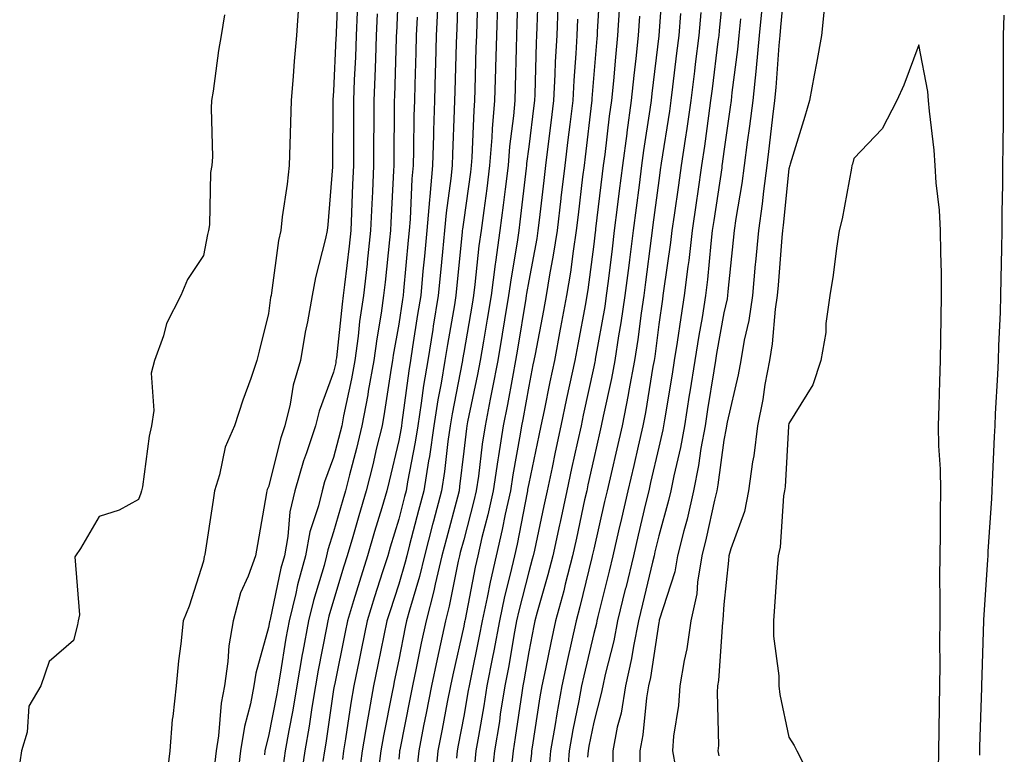
# Model space of a CAD drawing. Units: inches. Extents: x 963203 to 965843, y 7305818 to 7308458.
# Drawn here: x 964270 to 964421, y 7306171 to 7306284 of the extents above; entities that cross this region are included whole.
import ezdxf

# ---------------------------------------------------------------- set-up
doc = ezdxf.new("R2010")
doc.units = ezdxf.units.IN
doc.header["$MEASUREMENT"] = 0
doc.layers.add('Contour_96327305', color=7, linetype='Continuous', true_color=0xf0186a)

msp = doc.modelspace()

# ---------------------------------------------------------------- linework, layer by layer
at = {"layer": 'Contour_96327305'}
for points in [[(964318.82, 7306291.15, 3273), (964318.44, 7306282.31, 3273), (964318.43, 7306281.92, 3273), (964318.41, 7306281.56, 3273), (964318.05, 7306273.37, 3273), (964317.92, 7306272.05, 3273), (964317.91, 7306271.92, 3273), (964317.91, 7306271.78, 3273), (964317.88, 7306262.09, 3273), (964317.88, 7306261.92, 3273), (964317.85, 7306261.72, 3273), (964317.18, 7306252.79, 3273), (964317.07, 7306251.92, 3273), (964316.82, 7306250.69, 3273), (964315.27, 7306244.7, 3273), (964314.75, 7306241.92, 3273), (964314.03, 7306237.9, 3273), (964313.68, 7306236.29, 3273), (964312.97, 7306231.92, 3273), (964311.84, 7306228.13, 3273), (964311.35, 7306225.22, 3273), (964310.55, 7306221.92, 3273), (964309.92, 7306220.05, 3273), (964308.05, 7306212.5, 3273), (964307.85, 7306212.12, 3273), (964307.79, 7306211.92, 3273), (964307.74, 7306211.61, 3273), (964306.32, 7306203.65, 3273), (964306.05, 7306201.92, 3273), (964304.92, 7306198.8, 3273), (964303.75, 7306196.22, 3273), (964302.62, 7306191.92, 3273), (964301.91, 7306188.06, 3273), (964301.8, 7306185.67, 3273), (964301.26, 7306181.92, 3273), (964300.74, 7306179.23, 3273), (964300.34, 7306174.21, 3273), (964299.97, 7306171.92, 3273), (964299.77, 7306170.2, 3273)], [(964328.05, 7306290.84, 3276), (964327.69, 7306282.28, 3276), (964327.67, 7306281.92, 3276), (964327.66, 7306281.53, 3276), (964327.41, 7306272.56, 3276), (964327.38, 7306271.92, 3276), (964327.38, 7306271.25, 3276), (964327.28, 7306262.69, 3276), (964327.28, 7306261.92, 3276), (964327.24, 7306261.11, 3276), (964326.83, 7306253.14, 3276), (964326.78, 7306251.92, 3276), (964326.62, 7306250.49, 3276), (964325.97, 7306244, 3276), (964325.74, 7306241.92, 3276), (964325.34, 7306239.21, 3276), (964324.67, 7306235.3, 3276), (964324.21, 7306231.92, 3276), (964323.38, 7306227.25, 3276), (964323.29, 7306226.68, 3276), (964322.4, 7306221.92, 3276), (964321.55, 7306218.42, 3276), (964320.48, 7306214.35, 3276), (964319.87, 7306211.92, 3276), (964319.45, 7306210.52, 3276), (964318.05, 7306205.6, 3276), (964317.13, 7306202.84, 3276), (964316.97, 7306201.92, 3276), (964316.57, 7306200.44, 3276), (964314.93, 7306195.04, 3276), (964314.17, 7306191.92, 3276), (964313.31, 7306187.18, 3276), (964313.23, 7306186.74, 3276), (964312.39, 7306181.92, 3276), (964311.77, 7306178.2, 3276), (964311.16, 7306175.03, 3276), (964310.61, 7306171.92, 3276), (964310.29, 7306169.68, 3276)], [(964337.27, 7306291.14, 3279), (964336.97, 7306283, 3279), (964336.92, 7306281.92, 3279), (964336.89, 7306280.76, 3279), (964336.67, 7306273.3, 3279), (964336.63, 7306271.92, 3279), (964336.59, 7306270.46, 3279), (964336.31, 7306263.66, 3279), (964336.26, 7306261.92, 3279), (964336.07, 7306259.94, 3279), (964335.34, 7306254.63, 3279), (964335.1, 7306251.92, 3279), (964334.79, 7306248.66, 3279), (964334.48, 7306245.49, 3279), (964334.14, 7306241.92, 3279), (964333.37, 7306237.24, 3279), (964333.28, 7306236.69, 3279), (964332.51, 7306231.92, 3279), (964331.88, 7306228.09, 3279), (964331.52, 7306225.39, 3279), (964330.98, 7306221.92, 3279), (964330.6, 7306219.37, 3279), (964329.42, 7306213.29, 3279), (964329.2, 7306211.92, 3279), (964328.96, 7306211.01, 3279), (964328.05, 7306207.54, 3279), (964326.74, 7306203.23, 3279), (964326.36, 7306201.92, 3279), (964325.58, 7306199.45, 3279), (964324.35, 7306195.62, 3279), (964323.21, 7306191.92, 3279), (964322.33, 7306187.64, 3279), (964321.97, 7306185.84, 3279), (964321.17, 7306181.92, 3279), (964320.7, 7306179.27, 3279), (964319.89, 7306173.76, 3279), (964319.57, 7306171.92, 3279), (964319.39, 7306170.58, 3279)], [(964359.09, 7306290.88, 3286), (964358.59, 7306282.46, 3286), (964358.55, 7306281.92, 3286), (964358.5, 7306281.47, 3286), (964358.05, 7306275.91, 3286), (964357.76, 7306272.21, 3286), (964357.74, 7306271.92, 3286), (964357.7, 7306271.57, 3286), (964356.71, 7306263.26, 3286), (964356.55, 7306261.92, 3286), (964356.34, 7306260.21, 3286), (964355.65, 7306254.32, 3286), (964355.35, 7306251.92, 3286), (964354.88, 7306248.75, 3286), (964354.46, 7306245.51, 3286), (964353.88, 7306241.92, 3286), (964352.95, 7306237.02, 3286), (964352.9, 7306236.77, 3286), (964351.99, 7306231.92, 3286), (964351.29, 7306228.68, 3286), (964350.41, 7306224.28, 3286), (964349.92, 7306221.92, 3286), (964349.58, 7306220.39, 3286), (964348.05, 7306213.04, 3286), (964347.87, 7306212.1, 3286), (964347.84, 7306211.92, 3286), (964347.8, 7306211.67, 3286), (964346.28, 7306203.69, 3286), (964345.86, 7306201.92, 3286), (964345.21, 7306199.08, 3286), (964344.34, 7306195.63, 3286), (964343.53, 7306191.92, 3286), (964342.68, 7306187.29, 3286), (964342.48, 7306186.35, 3286), (964341.63, 7306181.92, 3286), (964341.14, 7306178.83, 3286), (964340.3, 7306174.17, 3286), (964339.92, 7306171.92, 3286), (964339.75, 7306170.22, 3286)], [(964368.71, 7306291.26, 3289), (964368.06, 7306281.91, 3289), (964368.05, 7306281.86, 3289), (964366.97, 7306273, 3289), (964366.86, 7306271.92, 3289), (964366.67, 7306270.54, 3289), (964365.72, 7306264.25, 3289), (964365.4, 7306261.92, 3289), (964365.02, 7306258.89, 3289), (964364.56, 7306255.41, 3289), (964364.13, 7306251.92, 3289), (964363.56, 7306247.43, 3289), (964363.44, 7306246.53, 3289), (964362.85, 7306241.92, 3289), (964362.23, 7306237.74, 3289), (964361.88, 7306235.75, 3289), (964361.27, 7306231.92, 3289), (964360.77, 7306229.2, 3289), (964359.51, 7306223.38, 3289), (964359.21, 7306221.92, 3289), (964359, 7306220.97, 3289), (964358.05, 7306216.89, 3289), (964357.14, 7306212.83, 3289), (964356.96, 7306211.92, 3289), (964356.65, 7306210.52, 3289), (964355.37, 7306204.6, 3289), (964354.8, 7306201.92, 3289), (964353.67, 7306197.55, 3289), (964353.43, 7306196.54, 3289), (964352.18, 7306191.92, 3289), (964351.43, 7306188.54, 3289), (964350.64, 7306184.51, 3289), (964350.08, 7306181.92, 3289), (964349.77, 7306180.2, 3289), (964348.59, 7306172.46, 3289), (964348.5, 7306171.92, 3289), (964348.46, 7306171.51, 3289), (964348.05, 7306168.31, 3289)], [(964387.52, 7306291.39, 3295), (964386.76, 7306283.21, 3295), (964386.64, 7306281.92, 3295), (964386.49, 7306280.36, 3295), (964386.07, 7306273.9, 3295), (964385.86, 7306271.92, 3295), (964385.55, 7306269.42, 3295), (964385.04, 7306264.93, 3295), (964384.64, 7306261.92, 3295), (964384.13, 7306258, 3295), (964383.94, 7306256.03, 3295), (964383.36, 7306251.92, 3295), (964382.92, 7306247.05, 3295), (964382.89, 7306246.76, 3295), (964382.44, 7306241.92, 3295), (964381.88, 7306238.09, 3295), (964381.18, 7306235.05, 3295), (964380.65, 7306231.92, 3295), (964380.25, 7306229.72, 3295), (964378.59, 7306222.46, 3295), (964378.48, 7306221.92, 3295), (964378.43, 7306221.54, 3295), (964378.05, 7306219.67, 3295), (964377.13, 7306212.84, 3295), (964376.96, 7306211.92, 3295), (964376.61, 7306210.48, 3295), (964375.36, 7306204.61, 3295), (964374.69, 7306201.92, 3295), (964374.01, 7306197.88, 3295), (964373.9, 7306196.07, 3295), (964372.99, 7306191.92, 3295), (964372.38, 7306187.59, 3295), (964371.95, 7306185.82, 3295), (964371.29, 7306181.92, 3295), (964371.1, 7306178.87, 3295), (964370.32, 7306174.19, 3295), (964370.14, 7306171.92, 3295), (964370.61, 7306169.36, 3295)], [(964340.29, 7306289.68, 3280), (964340.07, 7306283.94, 3280), (964340, 7306281.92, 3280), (964339.94, 7306280.03, 3280), (964339.77, 7306273.64, 3280), (964339.72, 7306271.92, 3280), (964339.59, 7306270.38, 3280), (964339.29, 7306263.16, 3280), (964339.19, 7306261.92, 3280), (964339.07, 7306260.9, 3280), (964338.05, 7306253.6, 3280), (964337.84, 7306252.13, 3280), (964337.83, 7306251.92, 3280), (964337.81, 7306251.68, 3280), (964336.95, 7306243.02, 3280), (964336.85, 7306241.92, 3280), (964336.61, 7306240.48, 3280), (964335.57, 7306234.4, 3280), (964335.17, 7306231.92, 3280), (964334.59, 7306228.46, 3280), (964334.09, 7306225.88, 3280), (964333.48, 7306221.92, 3280), (964332.78, 7306217.19, 3280), (964332.65, 7306216.52, 3280), (964331.91, 7306211.92, 3280), (964331.11, 7306208.86, 3280), (964329.73, 7306203.6, 3280), (964329.29, 7306201.92, 3280), (964329.05, 7306200.92, 3280), (964328.05, 7306197.56, 3280), (964326.67, 7306193.3, 3280), (964326.24, 7306191.92, 3280), (964325.78, 7306189.65, 3280), (964324.85, 7306185.12, 3280), (964324.2, 7306181.92, 3280), (964323.36, 7306177.23, 3280), (964323.26, 7306176.71, 3280), (964322.44, 7306171.92, 3280), (964321.93, 7306168.04, 3280)], [(964346.44, 7306290.31, 3282), (964346.22, 7306283.75, 3282), (964346.17, 7306281.92, 3282), (964346.11, 7306279.98, 3282), (964345.95, 7306274.02, 3282), (964345.89, 7306271.92, 3282), (964345.69, 7306269.56, 3282), (964345.1, 7306264.87, 3282), (964344.87, 7306261.92, 3282), (964344.41, 7306258.28, 3282), (964344.12, 7306255.85, 3282), (964343.63, 7306251.92, 3282), (964342.92, 7306247.05, 3282), (964342.9, 7306246.77, 3282), (964342.26, 7306241.92, 3282), (964341.65, 7306238.32, 3282), (964341.07, 7306234.94, 3282), (964340.56, 7306231.92, 3282), (964340.16, 7306229.81, 3282), (964338.65, 7306222.52, 3282), (964338.53, 7306221.92, 3282), (964338.46, 7306221.51, 3282), (964338.05, 7306218.01, 3282), (964337.42, 7306212.55, 3282), (964337.33, 7306211.92, 3282), (964337.07, 7306210.94, 3282), (964335.39, 7306204.58, 3282), (964334.69, 7306201.92, 3282), (964333.66, 7306197.53, 3282), (964333.46, 7306196.51, 3282), (964332.26, 7306191.92, 3282), (964331.51, 7306188.46, 3282), (964330.75, 7306184.62, 3282), (964330.18, 7306181.92, 3282), (964329.83, 7306180.14, 3282), (964328.23, 7306172.1, 3282), (964328.19, 7306171.92, 3282), (964328.18, 7306171.79, 3282), (964328.05, 7306170.66, 3282)], [(964349.54, 7306290.43, 3283), (964349.31, 7306283.18, 3283), (964349.25, 7306281.92, 3283), (964349.19, 7306280.78, 3283), (964348.98, 7306272.85, 3283), (964348.93, 7306271.92, 3283), (964348.83, 7306271.14, 3283), (964348.05, 7306264.81, 3283), (964347.73, 7306262.24, 3283), (964347.71, 7306261.92, 3283), (964347.66, 7306261.53, 3283), (964346.7, 7306253.27, 3283), (964346.53, 7306251.92, 3283), (964346.27, 7306250.14, 3283), (964345.33, 7306244.64, 3283), (964344.96, 7306241.92, 3283), (964344.34, 7306238.21, 3283), (964343.98, 7306235.99, 3283), (964343.28, 7306231.92, 3283), (964342.44, 7306227.53, 3283), (964342.13, 7306226, 3283), (964341.33, 7306221.92, 3283), (964340.89, 7306219.08, 3283), (964340.31, 7306214.18, 3283), (964339.97, 7306211.92, 3283), (964339.63, 7306210.34, 3283), (964338.05, 7306204.39, 3283), (964337.53, 7306202.44, 3283), (964337.4, 7306201.92, 3283), (964337.2, 7306201.07, 3283), (964335.82, 7306194.15, 3283), (964335.25, 7306191.92, 3283), (964334.48, 7306188.35, 3283), (964333.96, 7306186.01, 3283), (964333.1, 7306181.92, 3283), (964332.28, 7306177.69, 3283), (964331.89, 7306175.76, 3283), (964331.14, 7306171.92, 3283), (964330.85, 7306169.12, 3283)], [(964378.05, 7306290.03, 3292), (964377.33, 7306282.64, 3292), (964377.27, 7306281.92, 3292), (964377.15, 7306281.02, 3292), (964376.24, 7306273.73, 3292), (964376.02, 7306271.92, 3292), (964375.68, 7306269.55, 3292), (964375.07, 7306264.9, 3292), (964374.63, 7306261.92, 3292), (964374.06, 7306257.93, 3292), (964373.79, 7306256.18, 3292), (964373.18, 7306251.92, 3292), (964372.65, 7306247.32, 3292), (964372.51, 7306246.38, 3292), (964371.97, 7306241.92, 3292), (964371.42, 7306238.55, 3292), (964370.88, 7306234.75, 3292), (964370.44, 7306231.92, 3292), (964370.11, 7306229.86, 3292), (964368.95, 7306222.82, 3292), (964368.8, 7306221.92, 3292), (964368.68, 7306221.29, 3292), (964368.05, 7306218.63, 3292), (964366.79, 7306213.18, 3292), (964366.51, 7306211.92, 3292), (964366.03, 7306209.9, 3292), (964364.89, 7306205.08, 3292), (964364.15, 7306201.92, 3292), (964362.96, 7306197.01, 3292), (964362.9, 7306196.77, 3292), (964361.72, 7306191.92, 3292), (964361.13, 7306188.84, 3292), (964359.79, 7306183.66, 3292), (964359.42, 7306181.92, 3292), (964359.21, 7306180.76, 3292), (964358.05, 7306176.32, 3292), (964357.31, 7306172.66, 3292), (964357.17, 7306171.92, 3292), (964357.1, 7306170.97, 3292)], [(964312.63, 7306286.5, 3272), (964312.32, 7306281.92, 3272), (964311.99, 7306277.98, 3272), (964311.81, 7306275.68, 3272), (964311.5, 7306271.92, 3272), (964311.42, 7306268.55, 3272), (964311.29, 7306265.16, 3272), (964311.22, 7306261.92, 3272), (964310.91, 7306259.06, 3272), (964310.15, 7306254.02, 3272), (964309.91, 7306251.92, 3272), (964309.58, 7306250.39, 3272), (964308.5, 7306242.37, 3272), (964308.42, 7306241.92, 3272), (964308.36, 7306241.61, 3272), (964308.05, 7306239.15, 3272), (964306.61, 7306233.36, 3272), (964306.26, 7306231.92, 3272), (964305.32, 7306229.19, 3272), (964304.1, 7306225.87, 3272), (964302.82, 7306221.92, 3272), (964301.37, 7306218.6, 3272), (964300.51, 7306214.38, 3272), (964299.74, 7306211.92, 3272), (964299.5, 7306210.47, 3272), (964298.23, 7306202.1, 3272), (964298.2, 7306201.92, 3272), (964298.16, 7306201.81, 3272), (964298.05, 7306201.07, 3272), (964295.81, 7306194.16, 3272), (964294.91, 7306191.92, 3272), (964294.53, 7306188.4, 3272), (964294.19, 7306185.78, 3272), (964293.81, 7306181.92, 3272), (964293.32, 7306177.19, 3272), (964293.23, 7306176.74, 3272), (964292.84, 7306171.92, 3272), (964292.32, 7306167.65, 3272)], [(964343.25, 7306286.72, 3281), (964343.08, 7306281.92, 3281), (964342.94, 7306277.03, 3281), (964342.94, 7306276.81, 3281), (964342.81, 7306271.92, 3281), (964342.42, 7306267.55, 3281), (964342.38, 7306266.25, 3281), (964342.02, 7306261.92, 3281), (964341.59, 7306258.38, 3281), (964341.12, 7306254.99, 3281), (964340.72, 7306251.92, 3281), (964340.38, 7306249.59, 3281), (964339.78, 7306243.65, 3281), (964339.55, 7306241.92, 3281), (964339.34, 7306240.63, 3281), (964338.05, 7306233.19, 3281), (964337.86, 7306232.11, 3281), (964337.84, 7306231.92, 3281), (964337.8, 7306231.67, 3281), (964336.25, 7306223.72, 3281), (964335.98, 7306221.92, 3281), (964335.62, 7306219.49, 3281), (964335.09, 7306214.88, 3281), (964334.62, 7306211.92, 3281), (964333.39, 7306207.26, 3281), (964333.26, 7306206.71, 3281), (964332, 7306201.92, 3281), (964331.23, 7306198.74, 3281), (964329.69, 7306193.56, 3281), (964329.26, 7306191.92, 3281), (964329.05, 7306190.92, 3281), (964328.05, 7306185.91, 3281), (964327.37, 7306182.6, 3281), (964327.23, 7306181.92, 3281), (964327.05, 7306180.92, 3281), (964325.72, 7306174.25, 3281), (964325.32, 7306171.92, 3281), (964324.89, 7306168.76, 3281)], [(964352.55, 7306286.42, 3284), (964352.35, 7306281.92, 3284), (964352.12, 7306277.85, 3284), (964352.07, 7306275.94, 3284), (964351.87, 7306271.92, 3284), (964351.46, 7306268.51, 3284), (964351, 7306264.87, 3284), (964350.65, 7306261.92, 3284), (964350.36, 7306259.61, 3284), (964349.64, 7306253.51, 3284), (964349.46, 7306251.92, 3284), (964349.27, 7306250.7, 3284), (964348.05, 7306244.21, 3284), (964347.72, 7306242.25, 3284), (964347.67, 7306241.92, 3284), (964347.59, 7306241.46, 3284), (964346.3, 7306233.67, 3284), (964346.01, 7306231.92, 3284), (964345.53, 7306229.4, 3284), (964344.78, 7306225.19, 3284), (964344.14, 7306221.92, 3284), (964343.41, 7306217.28, 3284), (964343.29, 7306216.68, 3284), (964342.6, 7306211.92, 3284), (964341.78, 7306208.19, 3284), (964340.86, 7306204.73, 3284), (964340.2, 7306201.92, 3284), (964339.8, 7306200.17, 3284), (964338.26, 7306192.13, 3284), (964338.22, 7306191.92, 3284), (964338.19, 7306191.78, 3284), (964338.05, 7306191.11, 3284), (964336.37, 7306183.6, 3284), (964336.01, 7306181.92, 3284), (964335.52, 7306179.39, 3284), (964334.74, 7306175.23, 3284), (964334.09, 7306171.92, 3284), (964333.65, 7306167.52, 3284)], [(964393.51, 7306286.46, 3296), (964393.05, 7306281.92, 3296), (964392.29, 7306277.68, 3296), (964391.95, 7306275.82, 3296), (964391.24, 7306271.92, 3296), (964390.53, 7306269.44, 3296), (964388.24, 7306262.11, 3296), (964388.19, 7306261.92, 3296), (964388.05, 7306261.42, 3296), (964387.19, 7306252.78, 3296), (964387.07, 7306251.92, 3296), (964386.98, 7306250.85, 3296), (964386.43, 7306243.54, 3296), (964386.28, 7306241.92, 3296), (964385.97, 7306239.84, 3296), (964385.48, 7306234.49, 3296), (964385.05, 7306231.92, 3296), (964384.38, 7306228.25, 3296), (964384.04, 7306225.93, 3296), (964383.24, 7306221.92, 3296), (964382.68, 7306217.29, 3296), (964382.48, 7306216.35, 3296), (964381.86, 7306211.92, 3296), (964381.25, 7306208.72, 3296), (964379.11, 7306202.98, 3296), (964378.84, 7306201.92, 3296), (964378.78, 7306201.19, 3296), (964378.05, 7306194.42, 3296), (964377.91, 7306192.06, 3296), (964377.88, 7306191.92, 3296), (964377.85, 7306191.72, 3296), (964377.21, 7306182.76, 3296), (964377.07, 7306181.92, 3296), (964377.01, 7306180.88, 3296), (964377.22, 7306172.75, 3296), (964377.15, 7306171.92, 3296), (964377.29, 7306171.16, 3296)], [(964301.25, 7306285.12, 3271), (964300.76, 7306281.92, 3271), (964300.34, 7306279.63, 3271), (964299.51, 7306273.38, 3271), (964299.26, 7306271.92, 3271), (964299.2, 7306270.77, 3271), (964299.4, 7306263.27, 3271), (964299.34, 7306261.92, 3271), (964299.13, 7306260.84, 3271), (964298.95, 7306252.82, 3271), (964298.82, 7306251.92, 3271), (964298.67, 7306251.3, 3271), (964298.05, 7306248.07, 3271), (964295.58, 7306244.39, 3271), (964294.53, 7306241.92, 3271), (964292.34, 7306237.63, 3271), (964291.89, 7306235.76, 3271), (964290.52, 7306231.92, 3271), (964289.98, 7306229.99, 3271), (964290.4, 7306224.27, 3271), (964290.03, 7306221.92, 3271), (964289.67, 7306220.3, 3271), (964288.63, 7306212.5, 3271), (964288.51, 7306211.92, 3271), (964288.41, 7306211.56, 3271), (964288.05, 7306210.58, 3271), (964285.08, 7306208.95, 3271), (964281.99, 7306207.98, 3271), (964279.14, 7306203.01, 3271), (964278.33, 7306201.92, 3271), (964278.24, 7306201.73, 3271), (964278.97, 7306192.84, 3271), (964278.76, 7306191.92, 3271), (964278.67, 7306191.3, 3271), (964278.05, 7306188.87, 3271), (964274.32, 7306185.65, 3271), (964273.01, 7306181.92, 3271), (964271.17, 7306178.8, 3271), (964270.91, 7306174.78, 3271), (964270.06, 7306171.92, 3271), (964269.77, 7306170.2, 3271)], [(964321.66, 7306285.53, 3274), (964321.51, 7306281.92, 3274), (964321.39, 7306278.58, 3274), (964321.23, 7306275.1, 3274), (964321.12, 7306271.92, 3274), (964321.1, 7306268.87, 3274), (964321.09, 7306264.96, 3274), (964321.08, 7306261.92, 3274), (964320.95, 7306259.02, 3274), (964320.8, 7306254.67, 3274), (964320.69, 7306251.92, 3274), (964320.42, 7306249.55, 3274), (964319.72, 7306243.59, 3274), (964319.53, 7306241.92, 3274), (964319.35, 7306240.62, 3274), (964318.47, 7306232.34, 3274), (964318.41, 7306231.92, 3274), (964318.36, 7306231.61, 3274), (964318.05, 7306230.17, 3274), (964315.8, 7306224.17, 3274), (964315.26, 7306221.92, 3274), (964313.88, 7306217.75, 3274), (964313.43, 7306216.54, 3274), (964312.09, 7306211.92, 3274), (964311.32, 7306208.65, 3274), (964311.01, 7306204.88, 3274), (964310.47, 7306201.92, 3274), (964309.95, 7306200.02, 3274), (964308.27, 7306192.14, 3274), (964308.22, 7306191.92, 3274), (964308.2, 7306191.77, 3274), (964308.05, 7306190.88, 3274), (964306.1, 7306183.87, 3274), (964305.8, 7306181.92, 3274), (964305.27, 7306179.14, 3274), (964304.33, 7306175.64, 3274), (964303.73, 7306171.92, 3274), (964303.16, 7306167.03, 3274)], [(964324.73, 7306285.24, 3275), (964324.59, 7306281.92, 3275), (964324.46, 7306278.33, 3275), (964324.38, 7306275.59, 3275), (964324.24, 7306271.92, 3275), (964324.22, 7306268.09, 3275), (964324.2, 7306265.77, 3275), (964324.17, 7306261.92, 3275), (964324, 7306257.87, 3275), (964323.91, 7306256.06, 3275), (964323.73, 7306251.92, 3275), (964323.21, 7306247.08, 3275), (964323.18, 7306246.79, 3275), (964322.63, 7306241.92, 3275), (964322.05, 7306237.92, 3275), (964321.82, 7306235.69, 3275), (964321.31, 7306231.92, 3275), (964320.82, 7306229.15, 3275), (964319.59, 7306223.46, 3275), (964319.31, 7306221.92, 3275), (964319.06, 7306220.91, 3275), (964318.05, 7306217.05, 3275), (964316.66, 7306213.31, 3275), (964316.26, 7306211.92, 3275), (964315.72, 7306209.59, 3275), (964314.39, 7306205.58, 3275), (964313.71, 7306201.92, 3275), (964312.51, 7306197.46, 3275), (964312.23, 7306196.1, 3275), (964311.19, 7306191.92, 3275), (964310.72, 7306189.25, 3275), (964309.82, 7306183.69, 3275), (964309.51, 7306181.92, 3275), (964309.3, 7306180.67, 3275), (964308.05, 7306174.19, 3275), (964307.57, 7306172.4, 3275), (964307.49, 7306171.92, 3275), (964307.42, 7306171.29, 3275)], [(964330.87, 7306284.74, 3277), (964330.76, 7306281.92, 3277), (964330.68, 7306279.29, 3277), (964330.54, 7306274.41, 3277), (964330.47, 7306271.92, 3277), (964330.4, 7306269.57, 3277), (964330.35, 7306264.22, 3277), (964330.29, 7306261.92, 3277), (964330.09, 7306259.88, 3277), (964329.8, 7306253.67, 3277), (964329.64, 7306251.92, 3277), (964329.51, 7306250.46, 3277), (964328.8, 7306242.67, 3277), (964328.73, 7306241.92, 3277), (964328.64, 7306241.33, 3277), (964328.05, 7306237.54, 3277), (964327.22, 7306232.75, 3277), (964327.11, 7306231.92, 3277), (964326.91, 7306230.78, 3277), (964325.89, 7306224.08, 3277), (964325.49, 7306221.92, 3277), (964324.66, 7306218.53, 3277), (964324.05, 7306215.92, 3277), (964323.04, 7306211.92, 3277), (964321.9, 7306208.07, 3277), (964320.98, 7306204.85, 3277), (964320.13, 7306201.92, 3277), (964319.63, 7306200.34, 3277), (964318.05, 7306195.05, 3277), (964317.33, 7306192.64, 3277), (964317.14, 7306191.92, 3277), (964316.95, 7306190.82, 3277), (964315.67, 7306184.3, 3277), (964315.26, 7306181.92, 3277), (964314.7, 7306178.57, 3277), (964314.28, 7306175.69, 3277), (964313.63, 7306171.92, 3277), (964312.91, 7306167.06, 3277)], [(964334, 7306285.97, 3278), (964333.84, 7306281.92, 3278), (964333.71, 7306277.58, 3278), (964333.67, 7306276.3, 3278), (964333.56, 7306271.92, 3278), (964333.43, 7306267.3, 3278), (964333.4, 7306266.57, 3278), (964333.27, 7306261.92, 3278), (964332.82, 7306257.15, 3278), (964332.79, 7306256.66, 3278), (964332.37, 7306251.92, 3278), (964332, 7306247.97, 3278), (964331.79, 7306245.66, 3278), (964331.44, 7306241.92, 3278), (964330.96, 7306239.01, 3278), (964330.2, 7306234.07, 3278), (964329.85, 7306231.92, 3278), (964329.59, 7306230.38, 3278), (964328.56, 7306222.43, 3278), (964328.48, 7306221.92, 3278), (964328.42, 7306221.55, 3278), (964328.05, 7306219.63, 3278), (964326.59, 7306213.38, 3278), (964326.22, 7306211.92, 3278), (964325.44, 7306209.31, 3278), (964324.33, 7306205.64, 3278), (964323.25, 7306201.92, 3278), (964322, 7306197.97, 3278), (964321.11, 7306194.98, 3278), (964320.17, 7306191.92, 3278), (964319.81, 7306190.16, 3278), (964318.16, 7306182.03, 3278), (964318.14, 7306181.92, 3278), (964318.12, 7306181.85, 3278), (964318.05, 7306181.36, 3278), (964316.85, 7306173.12, 3278), (964316.63, 7306171.92, 3278), (964316.39, 7306170.26, 3278)], [(964361.98, 7306285.85, 3287), (964361.72, 7306281.92, 3287), (964361.37, 7306278.6, 3287), (964361.08, 7306274.95, 3287), (964360.77, 7306271.92, 3287), (964360.44, 7306269.53, 3287), (964359.73, 7306263.6, 3287), (964359.51, 7306261.92, 3287), (964359.34, 7306260.63, 3287), (964358.34, 7306252.21, 3287), (964358.3, 7306251.92, 3287), (964358.27, 7306251.7, 3287), (964358.05, 7306249.82, 3287), (964357.16, 7306242.81, 3287), (964357.01, 7306241.92, 3287), (964356.77, 7306240.64, 3287), (964355.59, 7306234.38, 3287), (964355.12, 7306231.92, 3287), (964354.34, 7306228.21, 3287), (964353.87, 7306226.1, 3287), (964353, 7306221.92, 3287), (964352.12, 7306217.85, 3287), (964351.63, 7306215.5, 3287), (964350.86, 7306211.92, 3287), (964350.36, 7306209.61, 3287), (964348.93, 7306202.8, 3287), (964348.73, 7306201.92, 3287), (964348.6, 7306201.37, 3287), (964348.05, 7306199.47, 3287), (964346.53, 7306193.44, 3287), (964346.19, 7306191.92, 3287), (964345.77, 7306189.64, 3287), (964344.97, 7306185, 3287), (964344.39, 7306181.92, 3287), (964343.68, 7306177.55, 3287), (964343.53, 7306176.44, 3287), (964342.78, 7306171.92, 3287), (964342.34, 7306167.63, 3287)], [(964365.08, 7306284.89, 3288), (964364.89, 7306281.92, 3288), (964364.52, 7306278.39, 3288), (964364.2, 7306275.77, 3288), (964363.82, 7306271.92, 3288), (964363.14, 7306267.01, 3288), (964363.12, 7306266.85, 3288), (964362.45, 7306261.92, 3288), (964361.96, 7306258.01, 3288), (964361.66, 7306255.53, 3288), (964361.21, 7306251.92, 3288), (964360.86, 7306249.11, 3288), (964360.26, 7306244.13, 3288), (964359.97, 7306241.92, 3288), (964359.73, 7306240.24, 3288), (964358.29, 7306232.16, 3288), (964358.26, 7306231.92, 3288), (964358.23, 7306231.74, 3288), (964358.05, 7306230.95, 3288), (964356.43, 7306223.54, 3288), (964356.09, 7306221.92, 3288), (964355.55, 7306219.42, 3288), (964354.64, 7306215.33, 3288), (964353.91, 7306211.92, 3288), (964352.87, 7306207.1, 3288), (964352.78, 7306206.65, 3288), (964351.77, 7306201.92, 3288), (964351.01, 7306198.96, 3288), (964349.36, 7306193.23, 3288), (964349.01, 7306191.92, 3288), (964348.83, 7306191.14, 3288), (964348.05, 7306187.15, 3288), (964347.29, 7306182.68, 3288), (964347.13, 7306181.92, 3288), (964346.97, 7306180.84, 3288), (964345.98, 7306173.99, 3288), (964345.64, 7306171.92, 3288), (964345.35, 7306169.22, 3288)], [(964371.41, 7306285.28, 3290), (964371.13, 7306281.92, 3290), (964370.78, 7306279.19, 3290), (964370.17, 7306274.04, 3290), (964369.91, 7306271.92, 3290), (964369.68, 7306270.29, 3290), (964368.43, 7306262.3, 3290), (964368.37, 7306261.92, 3290), (964368.33, 7306261.64, 3290), (964368.05, 7306259.61, 3290), (964367.15, 7306252.82, 3290), (964367.04, 7306251.92, 3290), (964366.9, 7306250.77, 3290), (964365.99, 7306243.98, 3290), (964365.74, 7306241.92, 3290), (964365.33, 7306239.2, 3290), (964364.81, 7306235.16, 3290), (964364.29, 7306231.92, 3290), (964363.44, 7306227.31, 3290), (964363.33, 7306226.64, 3290), (964362.42, 7306221.92, 3290), (964361.59, 7306218.38, 3290), (964360.72, 7306214.59, 3290), (964360.1, 7306211.92, 3290), (964359.71, 7306210.26, 3290), (964358.05, 7306202.94, 3290), (964357.86, 7306202.11, 3290), (964357.83, 7306201.92, 3290), (964357.76, 7306201.63, 3290), (964355.93, 7306194.04, 3290), (964355.35, 7306191.92, 3290), (964354.59, 7306188.46, 3290), (964354, 7306185.97, 3290), (964353.13, 7306181.92, 3290), (964352.35, 7306177.62, 3290), (964352.09, 7306175.96, 3290), (964351.39, 7306171.92, 3290), (964351.15, 7306168.82, 3290)], [(964374.5, 7306285.47, 3291), (964374.19, 7306281.92, 3291), (964373.66, 7306277.53, 3291), (964373.52, 7306276.45, 3291), (964372.96, 7306271.92, 3291), (964372.36, 7306267.61, 3291), (964372.09, 7306265.96, 3291), (964371.51, 7306261.92, 3291), (964371.07, 7306258.9, 3291), (964370.42, 7306254.29, 3291), (964370.08, 7306251.92, 3291), (964369.87, 7306250.1, 3291), (964368.77, 7306242.64, 3291), (964368.68, 7306241.92, 3291), (964368.6, 7306241.37, 3291), (964368.05, 7306237.49, 3291), (964367.42, 7306232.55, 3291), (964367.32, 7306231.92, 3291), (964367.15, 7306231.02, 3291), (964366.01, 7306223.96, 3291), (964365.61, 7306221.92, 3291), (964364.88, 7306218.75, 3291), (964364.19, 7306215.78, 3291), (964363.3, 7306211.92, 3291), (964362.31, 7306207.66, 3291), (964361.87, 7306205.74, 3291), (964360.99, 7306201.92, 3291), (964360.41, 7306199.56, 3291), (964358.69, 7306192.56, 3291), (964358.54, 7306191.92, 3291), (964358.46, 7306191.51, 3291), (964358.05, 7306189.94, 3291), (964356.51, 7306183.46, 3291), (964356.17, 7306181.92, 3291), (964355.76, 7306179.63, 3291), (964354.84, 7306175.13, 3291), (964354.28, 7306171.92, 3291), (964353.97, 7306167.84, 3291)], [(964383.91, 7306286.06, 3294), (964383.51, 7306281.92, 3294), (964383.03, 7306276.94, 3294), (964383.03, 7306276.9, 3294), (964382.52, 7306271.92, 3294), (964382.01, 7306267.96, 3294), (964381.66, 7306265.53, 3294), (964381.18, 7306261.92, 3294), (964380.82, 7306259.15, 3294), (964379.91, 7306253.78, 3294), (964379.65, 7306251.92, 3294), (964379.51, 7306250.46, 3294), (964378.67, 7306242.54, 3294), (964378.61, 7306241.92, 3294), (964378.54, 7306241.43, 3294), (964378.05, 7306239.28, 3294), (964376.94, 7306233.03, 3294), (964376.76, 7306231.92, 3294), (964376.51, 7306230.38, 3294), (964375.56, 7306224.41, 3294), (964375.16, 7306221.92, 3294), (964374.53, 7306218.4, 3294), (964374.18, 7306215.79, 3294), (964373.41, 7306211.92, 3294), (964372.4, 7306207.57, 3294), (964371.9, 7306205.77, 3294), (964370.94, 7306201.92, 3294), (964370.52, 7306199.45, 3294), (964368.13, 7306192, 3294), (964368.11, 7306191.92, 3294), (964368.1, 7306191.87, 3294), (964368.05, 7306191.65, 3294), (964366.77, 7306183.2, 3294), (964366.49, 7306181.92, 3294), (964366.17, 7306180.05, 3294), (964365.61, 7306174.36, 3294), (964365.12, 7306171.92, 3294), (964365.14, 7306169.01, 3294)], [(964417.4, 7306171.27, 3296), (964417.41, 7306171.92, 3296), (964417.42, 7306172.55, 3296), (964417.73, 7306181.6, 3296), (964417.73, 7306181.92, 3296), (964418.04, 7306191.91, 3296), (964418.04, 7306191.93, 3296), (964418.05, 7306192.08, 3296), (964418.67, 7306201.3, 3296), (964418.69, 7306201.92, 3296), (964418.72, 7306202.59, 3296), (964419.25, 7306210.72, 3296), (964419.3, 7306211.92, 3296), (964419.35, 7306213.22, 3296), (964419.7, 7306220.27, 3296), (964419.76, 7306221.92, 3296), (964419.85, 7306223.72, 3296), (964420.19, 7306229.78, 3296), (964420.28, 7306231.92, 3296), (964420.34, 7306234.21, 3296), (964420.58, 7306239.39, 3296), (964420.65, 7306241.92, 3296), (964420.7, 7306244.57, 3296), (964420.79, 7306249.18, 3296), (964420.84, 7306251.92, 3296), (964420.88, 7306254.75, 3296), (964420.94, 7306259.03, 3296), (964420.98, 7306261.92, 3296), (964421.02, 7306264.89, 3296), (964421.04, 7306268.93, 3296), (964421.07, 7306271.92, 3296), (964421.08, 7306274.95, 3296), (964421.06, 7306278.91, 3296), (964421.06, 7306281.92, 3296), (964421.18, 7306285.05, 3296)], [(964355.55, 7306284.42, 3285), (964355.44, 7306281.92, 3285), (964355.3, 7306279.17, 3285), (964354.96, 7306275.01, 3285), (964354.81, 7306271.92, 3285), (964354.36, 7306268.23, 3285), (964354.08, 7306265.89, 3285), (964353.6, 7306261.92, 3285), (964353, 7306256.97, 3285), (964352.99, 7306256.86, 3285), (964352.41, 7306251.92, 3285), (964351.83, 7306248.14, 3285), (964351.26, 7306245.13, 3285), (964350.75, 7306241.92, 3285), (964350.32, 7306239.65, 3285), (964349.03, 7306232.9, 3285), (964348.84, 7306231.92, 3285), (964348.7, 7306231.27, 3285), (964348.05, 7306228.01, 3285), (964347.12, 7306222.85, 3285), (964346.95, 7306221.92, 3285), (964346.74, 7306220.61, 3285), (964345.59, 7306214.38, 3285), (964345.23, 7306211.92, 3285), (964344.43, 7306208.3, 3285), (964343.99, 7306205.98, 3285), (964343.03, 7306201.92, 3285), (964342.1, 7306197.87, 3285), (964341.65, 7306195.52, 3285), (964340.87, 7306191.92, 3285), (964340.43, 7306189.54, 3285), (964339.08, 7306182.95, 3285), (964338.88, 7306181.92, 3285), (964338.76, 7306181.21, 3285), (964338.05, 7306177.25, 3285), (964337.2, 7306172.77, 3285), (964337.03, 7306171.92, 3285), (964336.92, 7306170.79, 3285)], [(964380.63, 7306284.5, 3293), (964380.37, 7306281.92, 3293), (964380.18, 7306279.79, 3293), (964379.3, 7306273.17, 3293), (964379.17, 7306271.92, 3293), (964379.05, 7306270.92, 3293), (964378.05, 7306264.08, 3293), (964377.8, 7306262.17, 3293), (964377.77, 7306261.92, 3293), (964377.72, 7306261.59, 3293), (964376.51, 7306253.46, 3293), (964376.28, 7306251.92, 3293), (964376.05, 7306249.92, 3293), (964375.55, 7306244.42, 3293), (964375.25, 7306241.92, 3293), (964374.7, 7306238.57, 3293), (964374.2, 7306235.77, 3293), (964373.6, 7306231.92, 3293), (964372.83, 7306227.14, 3293), (964372.74, 7306226.61, 3293), (964371.99, 7306221.92, 3293), (964371.39, 7306218.58, 3293), (964370.34, 7306214.21, 3293), (964369.88, 7306211.92, 3293), (964369.53, 7306210.44, 3293), (964368.05, 7306205, 3293), (964367.45, 7306202.52, 3293), (964367.32, 7306201.92, 3293), (964367.08, 7306200.95, 3293), (964365.52, 7306194.45, 3293), (964364.91, 7306191.92, 3293), (964364.14, 7306188.01, 3293), (964363.86, 7306186.11, 3293), (964362.95, 7306181.92, 3293), (964362.25, 7306177.72, 3293), (964361.67, 7306175.54, 3293), (964360.96, 7306171.92, 3293), (964360.97, 7306169, 3293)], [(964411.04, 7306168.93, 3297), (964411.12, 7306171.92, 3297), (964411.17, 7306175.05, 3297), (964411.2, 7306178.77, 3297), (964411.26, 7306181.92, 3297), (964411.3, 7306185.17, 3297), (964411.26, 7306188.71, 3297), (964411.3, 7306191.92, 3297), (964411.33, 7306195.2, 3297), (964411.29, 7306198.68, 3297), (964411.33, 7306201.92, 3297), (964411.38, 7306205.25, 3297), (964411.37, 7306208.6, 3297), (964411.42, 7306211.92, 3297), (964411.37, 7306215.24, 3297), (964411.14, 7306218.83, 3297), (964411.07, 7306221.92, 3297), (964411.17, 7306225.04, 3297), (964411.26, 7306228.71, 3297), (964411.36, 7306231.92, 3297), (964411.43, 7306235.3, 3297), (964411.46, 7306238.51, 3297), (964411.54, 7306241.92, 3297), (964411.51, 7306245.38, 3297), (964411.4, 7306248.57, 3297), (964411.37, 7306251.92, 3297), (964411.2, 7306255.07, 3297), (964410.71, 7306259.26, 3297), (964410.56, 7306261.92, 3297), (964410.42, 7306264.29, 3297), (964409.66, 7306270.31, 3297), (964409.55, 7306271.92, 3297), (964409.43, 7306273.3, 3297), (964408.05, 7306280.48, 3297), (964405.71, 7306274.26, 3297), (964404.65, 7306271.92, 3297), (964402.39, 7306267.58, 3297), (964398.05, 7306263, 3297), (964397.82, 7306262.15, 3297), (964397.75, 7306261.92, 3297), (964397.67, 7306261.54, 3297), (964396.23, 7306253.74, 3297), (964395.79, 7306251.92, 3297), (964395.36, 7306249.23, 3297), (964394.89, 7306245.08, 3297), (964394.33, 7306241.92, 3297), (964393.75, 7306237.62, 3297), (964393.73, 7306236.24, 3297), (964392.96, 7306231.92, 3297), (964391.76, 7306228.21, 3297), (964388.05, 7306222.25, 3297), (964388.01, 7306221.96, 3297), (964388, 7306221.92, 3297), (964387.99, 7306221.86, 3297), (964387.47, 7306212.5, 3297), (964387.4, 7306211.92, 3297), (964387.24, 7306211.11, 3297), (964386.73, 7306203.24, 3297), (964386.39, 7306201.92, 3297), (964386.24, 7306200.11, 3297), (964385.86, 7306194.11, 3297), (964385.68, 7306191.92, 3297), (964385.69, 7306189.56, 3297), (964386.52, 7306183.45, 3297), (964386.53, 7306181.92, 3297), (964386.69, 7306180.56, 3297), (964388.05, 7306174, 3297), (964388.89, 7306172.76, 3297), (964389.3, 7306171.92, 3297), (964390.57, 7306169.4, 3297)]]:
    msp.add_polyline3d(points, dxfattribs=at)

doc.saveas('drawing.dxf')
